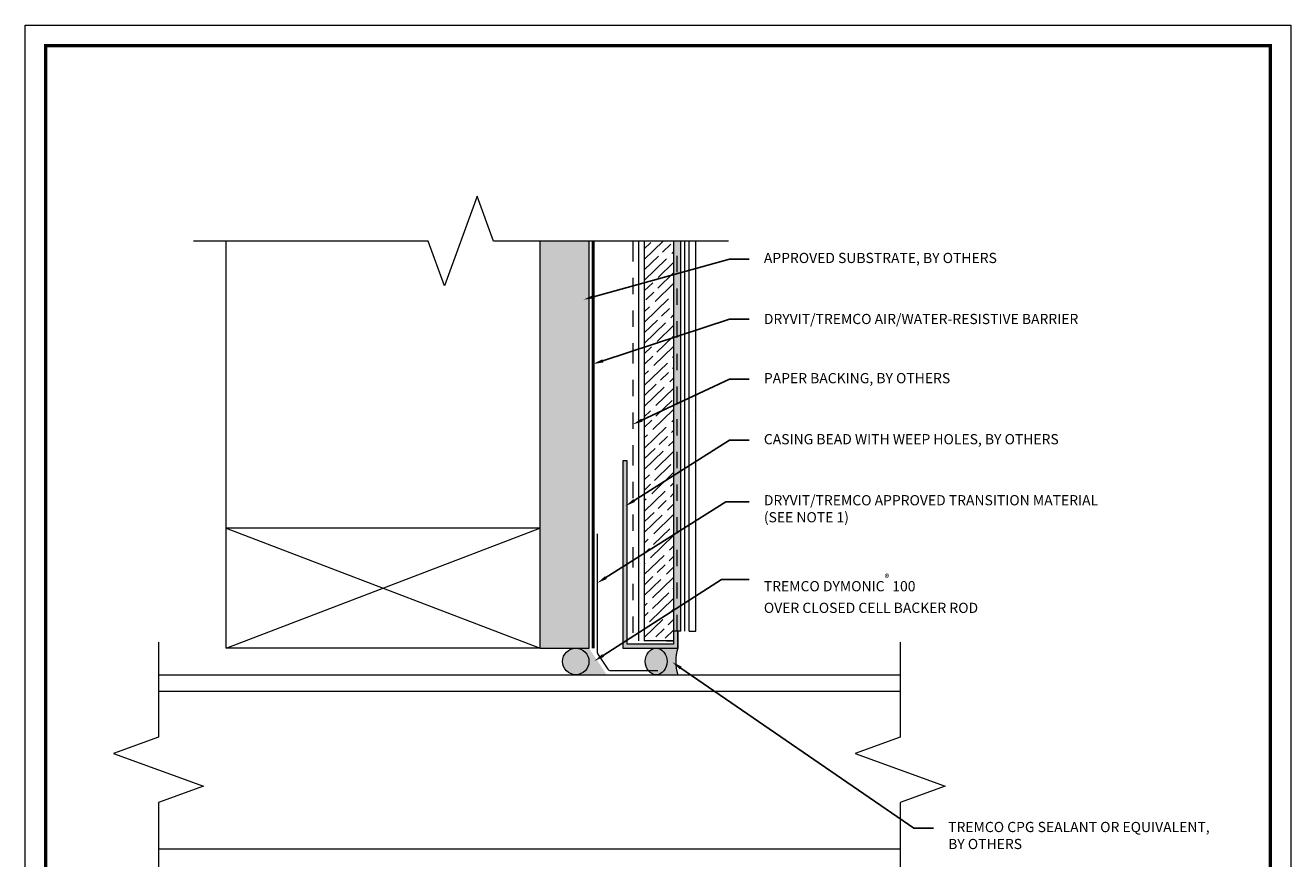
# Model space of a CAD drawing. Extents: x 0 to 161, y 0 to 21.
# Drawn here: x 121 to 129, y 5 to 11 of the extents above; entities that cross this region are included whole.
import ezdxf
from ezdxf import colors
from ezdxf.entities.mleader import LeaderData, LeaderLine
from ezdxf.math import Vec2, Vec3

# ---------------------------------------------------------------- set-up
doc = ezdxf.new("R2010")
doc.units = 0
doc.header["$MEASUREMENT"] = 0
doc.linetypes.add('HIDDEN2', pattern=[0.1875, 0.125, -0.0625])
doc.linetypes.add('PHANTOM2', pattern=[1.25, 0.625, -0.125, 0.125, -0.125, 0.125, -0.125])
doc.layers.add('0NONPLOT', color=151, linetype='Continuous', plot=False)
for name, color, linetype, lineweight in [('1 - Framework Hatch', 253, 'Continuous', 5), ('3- Titleblock', 7, 'Continuous', 30), ('BASE COAT', 253, 'Continuous', 5), ('LATH', 251, 'Continuous', 5), ('MESH', 7, 'Continuous', 5), ('METAL', 7, 'Continuous', 5), ('OTLN', 7, 'Continuous', 5), ('SEALANT', 134, 'Continuous', 25), ('SEALANT FLASHING', 134, 'Continuous', 9), ('TEXT - DRAWING', 7, 'Continuous', 5)]:
    doc.layers.add(name, color=color, linetype=linetype, lineweight=lineweight)
for name, color, linetype, lineweight, true_color in [('AVB', 7, 'Continuous', 50, 0x83aaaa), ('FINISH SEALANT', 7, 'Continuous', 25, 0xe2d4c5), ('ONE COAT BASE', 7, 'Continuous', 5, 0x6e6e6e), ('Primer', 7, 'Continuous', 15, 0xb6a168), ('SLIP SHEET', 7, 'PHANTOM2', 9, 0x404040), ('SUBSTRATE HATCH', 7, 'Continuous', 15, 0xc6a88b)]:
    doc.layers.add(name, color=color, linetype=linetype, lineweight=lineweight, true_color=true_color)
doc.layers.add('FINISH', color=7, linetype='Continuous')
doc.styles.add('0TREMCO', font='sanss___.ttf', dxfattribs={"height": 0.125})

# ---------------------------------------------------------------- blocks, each defined once
blk = doc.blocks.new('StucCoat One Coat')
at = {"layer": '0NONPLOT', "lineweight": 9, "ltscale": 0.4}
blk.add_lwpolyline([(0, 10.55036559637922), (7.746372107974821, 10.55036559637922), (7.746372107974821, 0), (0, 0)], close=True, dxfattribs=at)
at = {"layer": '3- Titleblock', "lineweight": 0, "const_width": 0.02}
blk.add_lwpolyline([(0.125, 10.42536559637922), (7.621372107974821, 10.42536559637922), (7.621372107974821, 0.125), (0.125, 0.125)], close=True, dxfattribs=at)

msp = doc.modelspace()

# ---------------------------------------------------------------- hatches: boundary and pattern name
at = {"layer": '1 - Framework Hatch', "ltscale": 0.4, "true_color": 0x373839}
h = msp.add_hatch(color=250, dxfattribs=at)
h.dxf.hatch_style = 1
h.paths.add_polyline_path([(124.1172190762689, 6.654172081518553, 1), (124.2790494200347, 6.654172081518553, 1)])
h = msp.add_hatch(color=250, dxfattribs=at)
h.dxf.hatch_style = 1
edge = h.paths.add_edge_path()
edge.add_ellipse((124.6904839167307, 6.654172081518553), major_axis=(0, -0.08091517188285735), ratio=0.8278908567235294, start_angle=0, end_angle=360)
at = {"layer": 'BASE COAT', "ltscale": 0.4, "transparency": 33554623}
h = msp.add_hatch(color=256, dxfattribs=at)
h.dxf.hatch_style = 1
h.paths.add_polyline_path([(124.8414337589531, 6.83878797674528), (124.7974337589532, 6.838787976745273), (124.7974337589532, 9.22902434878344), (124.8414337589532, 9.229024348783447)])
at = {"layer": 'FINISH', "lineweight": 5}
h = msp.add_hatch(dxfattribs=at)
h.set_pattern_fill('AR-SAND', scale=0.1908738309000119, angle=360)
h.set_pattern_definition([(37.50000000000003, (64.55471147462879, 25.53200625561662), (-0.01202378358363715, 0.3677802342607412), [0, -0.290128222968018, 0, -0.3244855125300202, 0, -0.3101699752125193]), (7.499999999999974, (64.55471147462879, 25.53200625561662), (0.3378040595720524, 0.5386738308297951), [0, -0.1565165413380097, 0, -0.2614971483330163, 0, -0.1002087612225062]), (327.5, (64.31993666262176, 25.53200625561662), (0.594408187118603, 0.001080165227868615), [0, -0.09543691545000593, 0, -0.3435728956200214, 0, -0.4485535026150279]), (317.5, (64.31993666262176, 25.53200625561662), (0.5737909011851589, 0.1675252973663321), [0, -0.04771845772500297, 0, -0.225231120462014, 0, -0.257679671715016])])
h.paths.add_polyline_path([(124.8914337589533, 6.83878797674528), (124.9334337589532, 6.83878797674528), (124.9334337589532, 9.229024348783447), (124.8914337589532, 9.22902434878344)])
at = {"layer": 'FINISH SEALANT', "ltscale": 0.4}
h = msp.add_hatch(color=256, dxfattribs=at)
h.dxf.hatch_style = 1
edge = h.paths.add_edge_path()
edge.add_line((124.8223725321477, 6.73508725340141), (124.6834337589532, 6.73508725340141))
edge.add_line((124.6834337589532, 6.73508725340141), (124.6834337589532, 6.734637888492927))
edge.add_ellipse((124.6904839167307, 6.654172081518553), major_axis=(0, -0.08091517188285735), ratio=0.8278908567235294, start_angle=353.95879711599747, end_angle=546.0412028840025, ccw=False)
edge.add_line((124.6834337589532, 6.573706274544165), (124.6834337589532, 6.573256909635688))
edge.add_line((124.6834337589532, 6.573256909635688), (124.8223725321477, 6.573256909635688))
edge.add_arc((125.0887533397639, 6.654172081518574), 0.2783989937250065, 163.1034471217939, 196.8965528782168, ccw=False)
at = {"layer": 'METAL', "ltscale": 0.4}
h = msp.add_hatch(color=256, dxfattribs=at)
h.dxf.hatch_style = 1
h.set_gradient(color1=(147, 149, 152), color2=(199, 200, 202), name='CYLINDER')
h.paths.add_polyline_path([(124.8223725321477, 6.83878797674528), (124.7974337589532, 6.838787976745301), (124.7974337589532, 6.760026026595938), (124.5118337589532, 6.760026026595959), (124.5118337589532, 7.881905743286083), (124.4868949857587, 7.881905743286062), (124.4868949857587, 6.735087253401389), (124.8223725321477, 6.73508725340141)])
at = {"layer": 'ONE COAT BASE', "lineweight": 5}
h = msp.add_hatch(dxfattribs=at)
h.set_pattern_fill('GOST_WOOD', scale=0.02313322501670478, angle=314)
h.set_pattern_definition([(43.99999999999999, (182.750578063468, -22.73156360244494), (0.09641813036139267, -0.09984389678823308), [0.2313322501670473, -0.04626645003340943]), (43.99999999999999, (182.7494361413256, -22.79698427816147), (0.09641813036139267, -0.09984389678823308), [0.1387993501002281, -0.03469983752505704, 0.06939967505011407, -0.03469983752505704]), (43.99999999999999, (182.7316535697187, -22.87847464227158), (0.09641813036139267, -0.09984389678823308), [0.2313322501670473, -0.04626645003340943])])
h.paths.add_polyline_path([(124.6168337589532, 9.229024348783454), (124.7974337589532, 9.229024348783447), (124.7974337589532, 6.780026026595969), (124.6168337589532, 6.780026026595955)])
at = {"layer": 'SEALANT'}
h = msp.add_hatch(color=256, dxfattribs=at)
h.dxf.hatch_style = 1
edge = h.paths.add_edge_path()
edge.add_line((124.2799306929811, 6.73508725340141), (124.1981342481518, 6.735087253401414))
edge.add_arc((124.1981342481518, 6.654172081518549), 0.08091517188286446, 2.5011104298755527e-12, 90, ccw=False)
edge.add_arc((124.1981342481518, 6.654172081518556), 0.08091517188286446, 270, 359.9999999999975, ccw=False)
edge.add_line((124.1981342481518, 6.573256909635692), (124.3868291184848, 6.573256909635688))
edge.add_line((124.3868291184848, 6.573256909635688), (124.2799306929811, 6.73508725340141))
at = {"layer": 'SUBSTRATE HATCH', "ltscale": 0.4}
h = msp.add_hatch(color=256, dxfattribs=at)
h.dxf.hatch_style = 1
h.paths.add_polyline_path([(124.2799306929811, 9.229024348783447), (123.9792094883056, 9.229024348783447), (123.9792094883056, 6.73508725340141), (124.2799306929811, 6.73508725340141)])

# ---------------------------------------------------------------- linework, layer by layer
at = {"layer": 'AVB'}
msp.add_line((124.3049306929811, 6.73508725340141), (124.3049306929811, 9.229024348783454), dxfattribs=at)
at = {"layer": 'LATH', "lineweight": 20, "ltscale": 0.08}
msp.add_lwpolyline([(124.5818337589532, 9.229024348783447), (124.5818337589532, 6.780026026595962)], dxfattribs=at)
at = {"layer": 'MESH', "linetype": 'HIDDEN2', "ltscale": 0.5}
msp.add_lwpolyline([(124.8194337589532, 6.83878797674528), (124.8194337589532, 9.229024348783447)], dxfattribs=at)
at = {"layer": 'OTLN', "ltscale": 0.4}
for p, q in [((122.0570214408532, 6.73508725340141), (122.0570214408532, 9.229024348783447)), ((123.9792094883056, 6.73508725340141), (123.9792094883056, 9.229024348783454)), ((124.2799306929811, 6.73508725340141), (124.2799306929811, 9.229024348783454)), ((124.5118337589532, 7.881905743286111), (124.4868949857587, 7.881905743286069)), ((124.4868949857587, 7.88190574328604), (124.4868949857587, 6.73508725340141)), ((124.5118337589532, 6.760026026595959), (124.5118337589532, 7.881905743286083)), ((123.9790214408532, 7.469792651629206), (122.0570214408532, 7.469792651629206)), ((122.0570214408532, 6.73508725340141), (123.9790214408532, 7.469792651629206)), ((122.0570214408532, 7.469792651629206), (123.9792094883056, 6.73508725340141)), ((124.8223725321477, 6.83878797674528), (124.7974337589532, 6.83878797674528)), ((124.7974337589532, 6.83878797674528), (124.7974337589532, 6.760026026595959)), ((124.8223725321477, 6.83878797674528), (124.8223725321477, 6.73508725340141)), ((124.8414337589532, 6.83878797674528), (124.8223725321477, 6.83878797674528)), ((124.8223725321477, 6.73508725340141), (124.8223725321477, 6.83878797674528)), ((124.8914337589532, 6.83878797674528), (124.9334337589532, 6.83878797674528)), ((124.7974337589532, 6.760026026595959), (124.5118337589532, 6.760026026595959)), ((124.7974337589532, 6.780026026595962), (124.6168337589532, 6.780026026595962)), ((124.7534337589532, 6.780026026595962), (124.7974337589532, 6.780026026595962)), ((123.9792094883056, 6.73508725340141), (122.0570214408532, 6.73508725340141)), ((123.9792094883056, 6.73508725340141), (124.2799306929811, 6.73508725340141)), ((124.4868949857587, 6.73508725340141), (124.8223725321477, 6.73508725340141)), ((121.6437503903315, 6.573256909635688), (126.1839670411318, 6.573256909635688)), ((121.6437503903315, 6.473256909635687), (126.1839670411318, 6.473256909635687)), ((121.6437503903315, 5.507065866285288), (126.1839670411318, 5.507065866285288))]:
    msp.add_line(p, q, dxfattribs=at)
for points in [[(125.1334337589532, 9.229024348783447), (123.6952275999032, 9.22902434878344), (123.5952275999032, 9.503772090728901), (123.3952275999032, 8.954276606837979), (123.2952275999032, 9.22902434878344), (121.8570214408532, 9.229024348783447)], [(124.6168337589532, 9.229024348783447), (124.6168337589532, 6.780026026595962)], [(124.7974337589532, 9.229024348783447), (124.7974337589532, 6.780026026595962)], [(124.8414337589532, 6.83878797674528), (124.8414337589532, 9.229024348783447)], [(124.8914337589532, 6.83878797674528), (124.8914337589532, 9.229024348783447)], [(124.9334337589532, 6.83878797674528), (124.9334337589532, 9.229024348783447)]]:
    msp.add_lwpolyline(points, dxfattribs=at)
at = {"layer": 'OTLN', "linetype": 'Continuous', "ltscale": 0.4}
for points in [[(121.6437503903315, 6.773256909635691), (121.6437503903315, 6.190161387960465), (121.3690026483861, 6.09016138796045), (121.918498132277, 5.890161387960461), (121.6437503903315, 5.79016138796046), (121.6437503903315, 5.207065866285284)], [(126.1839670411318, 6.773256909635691), (126.1839670411318, 6.190161387960465), (125.9092192991863, 6.09016138796045), (126.4587147830773, 5.890161387960461), (126.1839670411318, 5.79016138796046), (126.1839670411318, 5.207065866285284)]]:
    msp.add_lwpolyline(points, dxfattribs=at)
at = {"layer": 'OTLN', "ltscale": 0.4}
msp.add_circle((124.1981342481518, 6.654172081518553), 0.0809151718828609, dxfattribs=at)
msp.add_arc((125.0887533397639, 6.654172081518574), 0.2783989937250064, 163.1034471217941, 196.8965528782159, dxfattribs=at)
msp.add_arc((125.0887533397639, 6.654172081518574), 0.2783989937250064, 163.1034471217941, 196.8965528782159, dxfattribs=at)
msp.add_ellipse((124.6904839167307, 6.654172081518553), major_axis=(0, -0.08091517188285735), ratio=0.8278908567235294, dxfattribs=at)
at = {"layer": 'Primer'}
msp.add_lwpolyline([(124.8664337589532, 6.83878797674528), (124.8664337589532, 9.229024348783447)], dxfattribs=at)
at = {"layer": 'SEALANT FLASHING', "ltscale": 0.4}
msp.add_lwpolyline([(124.3299306929811, 7.436061050212516), (124.3299306929811, 6.710761307968358, 0.1469855181819503), (124.3332427917366, 6.699737971265947), (124.3943473677007, 6.607233572933279, 0.2518920038003755), (124.4110352689452, 6.598256909635687), (124.6996422858169, 6.598256909635687)], format="xyb", dxfattribs=at)
at = {"layer": 'SLIP SHEET', "lineweight": 20, "ltscale": 0.2}
msp.add_lwpolyline([(124.5468337589532, 9.229024348783447), (124.5468337589532, 6.780026026595962)], dxfattribs=at)

# ---------------------------------------------------------------- block references
at = {"layer": 'OTLN'}
msp.add_blockref('StucCoat One Coat', (120.8283617512191, 0), dxfattribs=at)

# ---------------------------------------------------------------- leaders
at = {"layer": 'TEXT - DRAWING'}
ml = msp.add_multileader_mtext('Standard', dxfattribs=at)
ml.set_content('APPROVED SUBSTRATE, BY OTHERS', color=256, style='0TREMCO')
ml.set_leader_properties()
ml.build(insert=Vec2(0, 0))
ml.multileader.update_dxf_attribs({"dogleg_length": 0.109375, "arrow_head_size": 0.0625})
ctx = ml.context
ctx.base_point, ctx.char_height, ctx.arrow_head_size, ctx.landing_gap_size, ctx.plane_origin = Vec3(125.2596017299985, 9.119003569869363), 0.0625, 0.0625, 0.09, Vec3(124.8323026750056, 8.815189023378558)
notes = []
notes.append((ctx, [(0, (1, 1, 0), (125.139748037903, 9.119003569869363), (1, 0), 0.1198536920955462, [(0, [(124.2458714522922, 8.87053627966948)], 0, [])])]))
ctx.mtext.insert, ctx.mtext.width, ctx.mtext.flow_direction = Vec3(125.3496017299985, 9.156769344903658), 2.084360135577924, 5
ml = msp.add_multileader_mtext('Standard', dxfattribs=at)
ml.set_content('DRYVIT/TREMCO AIR/WATER-RESISTIVE BARRIER', color=256, style='0TREMCO')
ml.set_leader_properties()
ml.build(insert=Vec2(0, 0))
ml.multileader.update_dxf_attribs({"dogleg_length": 0.109375, "arrow_head_size": 0.0625})
ctx = ml.context
ctx.base_point, ctx.char_height, ctx.arrow_head_size, ctx.landing_gap_size, ctx.plane_origin = Vec3(125.2596017299985, 8.750873581307978), 0.0625, 0.0625, 0.09, Vec3(124.8323026750056, 8.254173028550554)
notes.append((ctx, [(0, (1, 1, 0), (125.139748037903, 8.750873581307978), (1, 0), 0.1198536920955462, [(0, [(124.3049306929811, 8.475861086432886)], 0, [])])]))
ctx.mtext.insert, ctx.mtext.width, ctx.mtext.flow_direction = Vec3(125.3496017299985, 8.783066654010312), 2.084360135577924, 5
ml = msp.add_multileader_mtext('Standard', dxfattribs=at)
ml.set_content('PAPER BACKING, BY OTHERS', color=256, style='0TREMCO')
ml.set_leader_properties()
ml.build(insert=Vec2(0, 0))
ml.multileader.update_dxf_attribs({"dogleg_length": 0.109375, "arrow_head_size": 0.0625})
ctx = ml.context
ctx.base_point, ctx.char_height, ctx.arrow_head_size, ctx.landing_gap_size, ctx.plane_origin = Vec3(125.2596017299985, 8.3827435927466), 0.0625, 0.0625, 0.09, Vec3(124.8443643355503, 8.269252797239133)
notes.append((ctx, [(0, (1, 1, 0), (125.139748037903, 8.3827435927466), (1, 0), 0.1198536920955462, [(0, [(124.5468337589532, 8.105786135067618)], 0, [])])]))
ctx.mtext.insert, ctx.mtext.width, ctx.mtext.flow_direction = Vec3(125.3496017299985, 8.420509367780895), 2.084360135577924, 5
ml = msp.add_multileader_mtext('Standard', dxfattribs=at)
ml.set_content('CASING BEAD WITH WEEP HOLES, BY OTHERS', color=256, style='0TREMCO')
ml.set_leader_properties()
ml.build(insert=Vec2(0, 0))
ml.multileader.update_dxf_attribs({"dogleg_length": 0.109375, "arrow_head_size": 0.0625})
ctx = ml.context
ctx.base_point, ctx.char_height, ctx.arrow_head_size, ctx.landing_gap_size, ctx.plane_origin = Vec3(125.2596017299985, 8.008955167971223), 0.0625, 0.0625, 0.09, Vec3(124.3929770977715, 7.673268473671548)
notes.append((ctx, [(0, (1, 1, 0), (125.139748037903, 8.008955167971223), (1, 0), 0.1198536920955462, [(0, [(124.5029383304615, 7.606375176311204)], 0, [])])]))
ctx.mtext.insert, ctx.mtext.width, ctx.mtext.flow_direction = Vec3(125.3496017299985, 8.046720943005518), 2.084360135577924, 5
ml = msp.add_multileader_mtext('Standard', dxfattribs=at)
ml.set_content('{\\C256;DRYVIT/TREMCO APPROVED TRANSITION MATERIAL\\P(SEE NOTE 1)}', color=256, style='0TREMCO')
ml.set_leader_properties()
ml.build(insert=Vec2(0, 0))
ml.multileader.update_dxf_attribs({"dogleg_length": 0.1198536920955462, "arrow_head_size": 0.0625})
ctx = ml.context
ctx.base_point, ctx.char_height, ctx.arrow_head_size, ctx.landing_gap_size, ctx.plane_origin = Vec3(125.2596017299985, 7.632551859793935), 0.0625, 0.0625, 0.09, Vec3(124.4543963915717, 6.390337654955836)
notes.append((ctx, [(0, (1, 1, 0), (125.1168450957531, 7.632551859793935), (1, 0), 0.1427566342454156, [(2, [(124.3299306929811, 7.134520260498007)], 0, [])])]))
ctx.mtext.insert, ctx.mtext.width, ctx.mtext.defined_height, ctx.mtext.flow_direction = Vec3(125.3496017299985, 7.672932518230148), 2.350570760725219, 0.3145671852177664, 5
ml = msp.add_multileader_mtext('Standard', dxfattribs=at)
ml.set_content('TREMCO DYMONIC{\\A1;\\fArial|b0|i0|c0|p34;\\H0.7x;\\C7;\\S®^ ;} 100\\POVER CLOSED CELL BACKER ROD', color=256, style='0TREMCO')
ml.set_leader_properties()
ml.build(insert=Vec2(0, 0))
ml.multileader.update_dxf_attribs({"dogleg_length": 0.1198536920955462, "arrow_head_size": 0.0625})
ctx = ml.context
ctx.base_point, ctx.char_height, ctx.arrow_head_size, ctx.landing_gap_size, ctx.plane_origin = Vec3(125.2596017299985, 7.156697248461626), 0.0625, 0.0625, 0.09, Vec3(123.622967953084, 6.409605652678664)
notes.append((ctx, [(0, (1, 1, 0), (125.0912288463957, 7.156697248461626), (1, 0), 0.168372883602828, [(2, [(124.3123587684092, 6.656912585930073)], 0, [])])]))
ctx.mtext.insert, ctx.mtext.width, ctx.mtext.flow_direction = Vec3(125.3496017299985, 7.18889032116396), 1.56262846727742, 5
ml = msp.add_multileader_mtext('Standard', dxfattribs=at)
ml.set_content('TREMCO CPG SEALANT OR EQUIVALENT, BY OTHERS', color=256, style='0TREMCO')
ml.set_leader_properties()
ml.build(insert=Vec2(0, 0))
ml.multileader.update_dxf_attribs({"dogleg_length": 0.1198536920955462, "arrow_head_size": 0.0625})
ctx = ml.context
ctx.base_point, ctx.char_height, ctx.arrow_head_size, ctx.landing_gap_size, ctx.plane_origin = Vec3(126.3879419303431, 5.633824808049347), 0.0625, 0.0625, 0.09, Vec3(125.6537826039271, 6.342528582058272)
notes.append((ctx, [(0, (1, 1, 0), (126.2680882382475, 5.633824808049347), (1, 0), 0.1198536920955462, [(0, [(124.7898829248675, 6.649246630675833)], 0, [])])]))
ctx.mtext.insert, ctx.mtext.width, ctx.mtext.flow_direction = Vec3(126.4779419303431, 5.671590583083641), 1.638920968981097, 5
for ctx, leaders in notes:
    for number, flags, end, landing, length, lines in leaders:
        leader = LeaderData()
        leader.index, (leader.has_last_leader_line, leader.has_dogleg_vector, leader.attachment_direction) = number, flags
        leader.last_leader_point, leader.dogleg_vector, leader.dogleg_length = Vec3(end), Vec3(landing), length
        for number, points, colour, breaks in lines:
            line = LeaderLine()
            line.index, line.vertices, line.color, line.breaks = number, Vec3.list(points), colors.encode_raw_color(colour), breaks
            leader.lines.append(line)
        ctx.leaders.append(leader)

doc.saveas('drawing.dxf')
